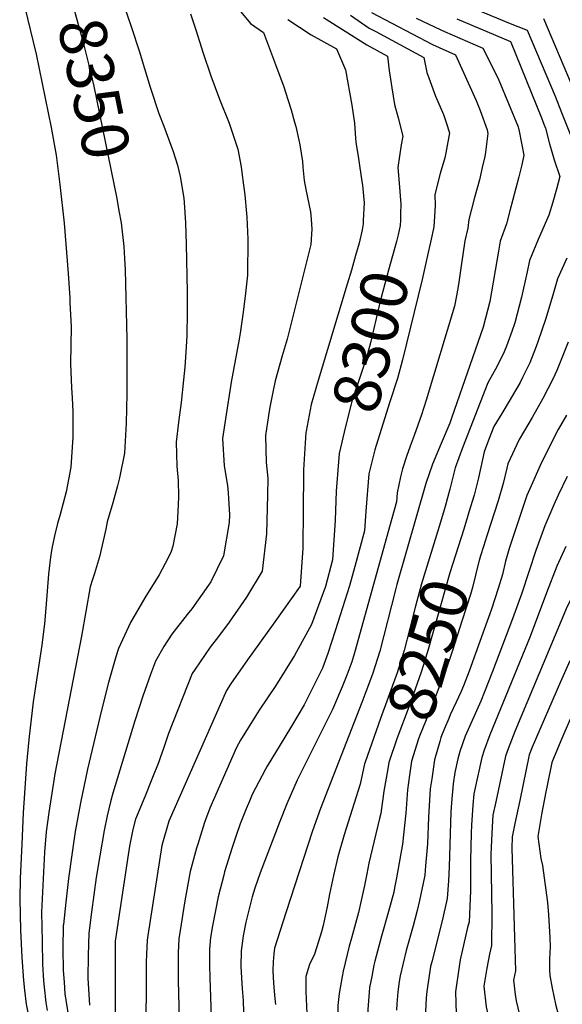
# Model space of a CAD drawing. Units: inches. Extents: x 2514557 to 2516167, y 1512695 to 1517997.
# Drawn here: x 2515110 to 2515443, y 1515019 to 1515623 of the extents above; entities that cross this region are included whole.
import ezdxf
from ezdxf.enums import TextEntityAlignment as Align

# ---------------------------------------------------------------- set-up
doc = ezdxf.new("R2010")
doc.units = ezdxf.units.IN
doc.header["$MEASUREMENT"] = 0
doc.layers.add('tile_2649_34_contour_10ft', color=32, linetype='Continuous')
doc.styles.add('Arial', font='arial.ttf')

msp = doc.modelspace()

# ---------------------------------------------------------------- linework, layer by layer
at = {"layer": 'tile_2649_34_contour_10ft'}
for points, elevation in [([(2515135.92, 1515655.1), (2515148.06, 1515610.82), (2515152.09, 1515595.47), (2515155.08, 1515582.56), (2515169.16, 1515513.5), (2515170.48, 1515506.01)], 8350), ([(2515166.71, 1515652.08), (2515177.93, 1515619.14), (2515183.18, 1515603.54), (2515184.15, 1515600.14), (2515189.56, 1515581.84), (2515195.04, 1515565.73), (2515198.11, 1515558), (2515200.99, 1515550.2), (2515203.84, 1515542.31), (2515206.38, 1515533.98), (2515208.05, 1515527.17), (2515210.24, 1515513.73), (2515210.59, 1515511.09), (2515211.43, 1515498.56), (2515211.72, 1515485.4), (2515212.25, 1515456.35), (2515212.27, 1515443.56), (2515212.06, 1515429.71), (2515211.96, 1515425.78), (2515211.34, 1515416.25), (2515210.85, 1515410.05), (2515210.17, 1515402.38), (2515208.74, 1515388.39), (2515206.99, 1515376.36), (2515205.5, 1515364.18), (2515205.92, 1515349.45), (2515206.81, 1515340.55), (2515206.95, 1515330.78), (2515206.83, 1515325.63), (2515206.26, 1515313.99), (2515203.47, 1515300.31), (2515202.54, 1515296.97), (2515200.67, 1515293.15), (2515195.16, 1515282.82), (2515186.38, 1515268.56), (2515177.68, 1515253.44), (2515170.19, 1515237.45), (2515168.54, 1515232.46), (2515164.03, 1515216.74), (2515159.72, 1515199.77), (2515151.18, 1515163.49), (2515146.87, 1515142.92), (2515143.68, 1515125.31), (2515141.52, 1515110.87), (2515139.56, 1515096.43), (2515137.84, 1515082), (2515136.38, 1515068.33), (2515136.35, 1515067.69), (2515136.08, 1515053.42), (2515136.29, 1515039.96), (2515136.79, 1515032.81), (2515137.35, 1515025.79), (2515139.67, 1515010.33)], 8340), ([(2515373.15, 1515636.62), (2515409.56, 1515621.36), (2515420.93, 1515616.94), (2515438.06, 1515576.34), (2515442.13, 1515566.39), (2515463.18, 1515513.76)], 8250), ([(2515112.59, 1515631.48), (2515119.63, 1515602.2), (2515128.86, 1515557.11), (2515131.98, 1515540.16), (2515134.13, 1515522.26), (2515136.93, 1515498.37), (2515139.27, 1515467.58), (2515140.26, 1515452.72), (2515140.41, 1515449.83), (2515141.12, 1515434.95), (2515141.02, 1515423.62), (2515140.79, 1515412.34), (2515141.46, 1515397.49), (2515141.8, 1515391.37), (2515142.16, 1515382.64), (2515142.24, 1515369.17), (2515142.22, 1515367.15), (2515140.97, 1515348.84), (2515138.03, 1515333.69), (2515134.35, 1515319.79), (2515132.81, 1515314.27), (2515131, 1515306.71), (2515129.39, 1515298.89), (2515128.4, 1515293.6), (2515127.31, 1515283.18), (2515125.71, 1515262.31), (2515124.85, 1515252.66), (2515124.29, 1515248.02), (2515123.09, 1515239.5), (2515117.83, 1515204.81), (2515115.1, 1515181.73), (2515113.83, 1515166.83), (2515111.78, 1515136.8), (2515110.85, 1515117.51), (2515109.98, 1515096.39), (2515109.58, 1515083.97), (2515110.09, 1515064.84), (2515110.99, 1515047.97), (2515111.93, 1515033.83), (2515112.6, 1515027.88), (2515113.62, 1515019.44), (2515115.17, 1515011.14)], 8360), ([(2515244.3, 1515629.38), (2515251.18, 1515620.83), (2515259.1, 1515615.42), (2515266.59, 1515595.79), (2515271.64, 1515582.05), (2515274.21, 1515574.26), (2515276.13, 1515567.89), (2515278.26, 1515560.4), (2515278.93, 1515557.68), (2515280.8, 1515549.34), (2515281.42, 1515546.45), (2515283.05, 1515536.18), (2515283.33, 1515532.83), (2515284.05, 1515524.64), (2515285.26, 1515519.2), (2515288.01, 1515505.36), (2515288.52, 1515500.92), (2515288.83, 1515494.86), (2515288.67, 1515491.77), (2515288.25, 1515485.43), (2515273.8, 1515427.36), (2515270.73, 1515417.13), (2515266.38, 1515401.63), (2515264.95, 1515394.88), (2515262.99, 1515385.5), (2515262.17, 1515380.47), (2515260.44, 1515368.28), (2515260.82, 1515351.55), (2515261.8, 1515342.04), (2515261.62, 1515331.79), (2515260.95, 1515307.96), (2515258.31, 1515284.92), (2515248.72, 1515269.11), (2515238.09, 1515253.72), (2515231.58, 1515244.9), (2515226.43, 1515238.35), (2515217.26, 1515224.94), (2515215.48, 1515222.25), (2515200.96, 1515185.33), (2515197.97, 1515176.77), (2515195.8, 1515170.56), (2515195.01, 1515168.05), (2515190.75, 1515157.33), (2515186.37, 1515146.6), (2515180.55, 1515132.75), (2515179.08, 1515126.46), (2515177.04, 1515116.2), (2515176.25, 1515111.06), (2515168.26, 1515058.03), (2515168.16, 1515055.85), (2515168.08, 1515041.99), (2515168.07, 1515025.44), (2515168.25, 1515008.78)], 8320), ([(2515325.42, 1515627.72), (2515362.85, 1515608.06), (2515377, 1515601.71), (2515389.65, 1515573.66), (2515392.16, 1515567.57), (2515396.51, 1515555.63), (2515396.83, 1515553.49), (2515395.39, 1515542.07), (2515394.96, 1515539.39), (2515393.44, 1515532.6), (2515391.68, 1515525.01), (2515388.49, 1515513.46), (2515385.15, 1515500.67), (2515384.66, 1515495.28), (2515382.8, 1515487.57), (2515380.3, 1515470.79), (2515378.9, 1515460.74), (2515377.69, 1515453.93), (2515376.31, 1515447.61), (2515358.96, 1515389.81), (2515356.14, 1515380.83), (2515351.69, 1515368.12), (2515349.2, 1515361.64), (2515347, 1515355.36), (2515344.48, 1515347.84), (2515343.25, 1515342.75), (2515341.19, 1515333.07), (2515340.72, 1515327.52), (2515338, 1515317.21), (2515315.03, 1515234.96), (2515313.3, 1515229.46), (2515310.33, 1515221.24), (2515307.37, 1515214.03), (2515301.58, 1515200.16), (2515297.17, 1515191.52), (2515279.89, 1515156.67), (2515273.41, 1515142.26), (2515269.14, 1515131.35), (2515257.06, 1515099.89), (2515253.87, 1515090.6), (2515252.28, 1515085.15), (2515251.45, 1515081.92), (2515248.37, 1515069.63), (2515246.72, 1515061.31), (2515245.47, 1515051.98), (2515245.27, 1515042.54), (2515245.84, 1515032.09), (2515246.08, 1515029.06), (2515246.78, 1515021.6), (2515247.27, 1515000)], 8280), ([(2515214.49, 1515626.92), (2515217.63, 1515617.11), (2515222.08, 1515602.73), (2515226.94, 1515588.88), (2515232.21, 1515574.55), (2515238.11, 1515559.77), (2515243.48, 1515543.74), (2515245.47, 1515532.93), (2515245.97, 1515529.48), (2515246.98, 1515521.77), (2515247.69, 1515515.91), (2515248.76, 1515504.36), (2515248.95, 1515502.16), (2515249.48, 1515488.61), (2515249.44, 1515466.64), (2515248.01, 1515453.77), (2515246.61, 1515442.39), (2515244.78, 1515430.9), (2515244.18, 1515427.25), (2515239.32, 1515401), (2515235.81, 1515378.51), (2515234.1, 1515366.31), (2515235.14, 1515349.63), (2515237.09, 1515337.53), (2515237.5, 1515333.05), (2515238.26, 1515319.51), (2515238.08, 1515314.81), (2515234.59, 1515294.29), (2515226.78, 1515278.41), (2515225.51, 1515276.42), (2515215.13, 1515261.92), (2515212.45, 1515258.47), (2515202.88, 1515246.25), (2515198.08, 1515238.77), (2515192.85, 1515229.84), (2515189.89, 1515221.61), (2515185.14, 1515208.33), (2515180.24, 1515193.17), (2515166.74, 1515148.88), (2515165.36, 1515143.52), (2515163.29, 1515134.92), (2515161.38, 1515125.88), (2515158.67, 1515110.34), (2515156.58, 1515096.98), (2515153.69, 1515075.82), (2515151.93, 1515062.94), (2515151.57, 1515049.2), (2515151.44, 1515035.39), (2515152.38, 1515018.83)], 8330), ([(2515352.83, 1515624.12), (2515368.03, 1515617.06), (2515370.25, 1515616.05), (2515393.87, 1515605.8), (2515399.58, 1515594.58), (2515403.56, 1515586.13), (2515415.47, 1515557.6), (2515416.01, 1515554.98), (2515418.95, 1515540.24), (2515417.68, 1515534.25), (2515415.94, 1515526.82), (2515410.37, 1515505.98), (2515408.2, 1515498), (2515404.5, 1515487.35), (2515403.46, 1515481.25), (2515398.02, 1515450.35), (2515393.88, 1515434.71), (2515374.59, 1515378.9), (2515373.43, 1515375.76), (2515368.3, 1515363.27), (2515362.9, 1515350.63), (2515358.9, 1515338.75), (2515341.08, 1515276.82), (2515340.16, 1515273.51), (2515330.66, 1515235.94), (2515326.15, 1515221.89), (2515321.96, 1515210.87), (2515319.52, 1515204.49), (2515294.25, 1515139.35), (2515289.35, 1515125.65), (2515272.91, 1515075.3), (2515265.95, 1515053.65), (2515265.48, 1515050.33), (2515265.21, 1515045.37), (2515264.94, 1515040.02), (2515265.15, 1515035.77), (2515265.59, 1515029.57), (2515266.23, 1515022.8), (2515266.53, 1515019.07)], 8270), ([(2515274.13, 1515623.46), (2515288.47, 1515614.07), (2515304.03, 1515605.44), (2515309.48, 1515592.56), (2515313.38, 1515570.89), (2515314.93, 1515559.76), (2515315.72, 1515550.6), (2515315.9, 1515548.2), (2515317.48, 1515538.17), (2515319.57, 1515524), (2515319.85, 1515521.71), (2515320.96, 1515511), (2515320.85, 1515507.45), (2515320.43, 1515500.11)], 8310), ([(2515295.97, 1515624.54), (2515322.54, 1515607.89), (2515335.2, 1515600.96), (2515336.28, 1515592), (2515337.89, 1515581.53), (2515339.6, 1515571.17), (2515341.92, 1515563.14), (2515344.73, 1515551.83), (2515343.67, 1515546.46), (2515341.71, 1515532.66), (2515342.48, 1515523), (2515343.46, 1515510.02), (2515343.34, 1515504.42), (2515343.19, 1515500.19)], 8300), ([(2515312.57, 1515626.07), (2515324.03, 1515618.16), (2515328.02, 1515616.09), (2515357.53, 1515600.02), (2515359.48, 1515590.95), (2515360.63, 1515587.51), (2515364.67, 1515576.29), (2515369.59, 1515565.13), (2515371.28, 1515560.18), (2515373.25, 1515553.88), (2515371.04, 1515541.55), (2515370.5, 1515538.59), (2515367.57, 1515528.86), (2515364.34, 1515515.99), (2515364.47, 1515509.1), (2515363.75, 1515496.19), (2515363.51, 1515495.08)], 8290), ([(2515377.85, 1515623.73), (2515410.75, 1515609.9), (2515411, 1515609.42), (2515429.77, 1515563), (2515431.24, 1515559.24), (2515432.15, 1515556.75), (2515434.76, 1515547.05), (2515435.24, 1515545.06), (2515437.45, 1515537.3), (2515441.06, 1515527), (2515439.04, 1515519.32), (2515436.67, 1515511.31), (2515434.24, 1515503.28), (2515427.68, 1515488.45), (2515422.43, 1515475.58), (2515420.9, 1515468.53), (2515417.45, 1515452.98), (2515413.34, 1515437.34), (2515411.48, 1515432), (2515408.3, 1515423.03), (2515406.81, 1515419.52), (2515402.59, 1515410.82), (2515396.91, 1515400.52), (2515381.36, 1515360.64), (2515376.76, 1515348.44), (2515373.58, 1515335.22), (2515370.67, 1515324.63), (2515367.75, 1515315.08)], 8260), ([(2515430.94, 1515624.07), (2515447.93, 1515583.84)], 8240), ([(2515170.48, 1515506.01), (2515171.76, 1515498.69), (2515173.51, 1515484.21), (2515173.95, 1515476.76), (2515174.34, 1515469.75), (2515175.36, 1515427.31), (2515175.3, 1515393.78), (2515175.01, 1515375.72), (2515173.85, 1515357.42), (2515170.93, 1515342.28), (2515169.64, 1515337.4), (2515166.73, 1515326.8), (2515163.21, 1515315.31), (2515162.4, 1515310.81), (2515158.66, 1515293.79), (2515155.44, 1515283.57), (2515154.22, 1515279.85), (2515152.74, 1515275.32), (2515147.6, 1515245.03), (2515131.19, 1515160.75), (2515127.37, 1515136.85), (2515125.74, 1515125.03), (2515124.9, 1515112.62), (2515124.2, 1515100.39), (2515123.59, 1515088.11), (2515123.04, 1515075.78), (2515123.36, 1515057.9), (2515123.67, 1515043.95), (2515124.26, 1515033.65), (2515124.53, 1515029.83), (2515125.69, 1515020.42), (2515126.42, 1515015.39)], 8350), ([(2515343.19, 1515500.19), (2515343.08, 1515497.1), (2515341.92, 1515491.26), (2515340.89, 1515487.2), (2515335.89, 1515469.54), (2515331.35, 1515452.93), (2515330.17, 1515447.98), (2515324.98, 1515425.89), (2515322.71, 1515417.43), (2515319.02, 1515406.13), (2515313.66, 1515389.84), (2515312.92, 1515387.42), (2515309.45, 1515373.72), (2515305.56, 1515357.19), (2515305.16, 1515352)], 8300), ([(2515320.43, 1515500.11), (2515320.32, 1515498.09), (2515319.66, 1515494.38), (2515317.8, 1515486.25), (2515315.74, 1515478.66), (2515313.22, 1515469.62), (2515310.63, 1515461.13)], 8310), ([(2515363.51, 1515495.08), (2515362.13, 1515488.71), (2515359.5, 1515476.75), (2515356.57, 1515463.91), (2515344.56, 1515414.61), (2515341.44, 1515403.16), (2515336.54, 1515388.16), (2515327.43, 1515359.38), (2515325.58, 1515352.1), (2515324.44, 1515347.15)], 8290), ([(2515445.22, 1515476.94), (2515439.52, 1515464.37), (2515437.06, 1515455.63), (2515432.45, 1515439.92), (2515427.56, 1515425.62), (2515426.56, 1515422.76), (2515422.58, 1515412.86), (2515418.12, 1515403.72), (2515416.65, 1515400.8), (2515409.97, 1515389.28), (2515405.4, 1515381.77), (2515400.61, 1515373.74), (2515397.21, 1515365.26), (2515394.61, 1515358.13), (2515391.1, 1515342.33), (2515390.05, 1515338.23), (2515388.38, 1515331.69), (2515385.25, 1515321.15), (2515384.35, 1515318.24), (2515382.02, 1515310.84)], 8250), ([(2515310.63, 1515461.13), (2515292.65, 1515402.02), (2515288.4, 1515387.2), (2515285.29, 1515370.89), (2515285.17, 1515370.12), (2515283.69, 1515347.16), (2515283.64, 1515344.25), (2515283.54, 1515323.12), (2515283.41, 1515299.09), (2515281.66, 1515275.68), (2515265.18, 1515252.46), (2515249.42, 1515230.5), (2515238.84, 1515215.69), (2515236.44, 1515211.85), (2515201.12, 1515131.57), (2515196.77, 1515116.64), (2515193.87, 1515098.32), (2515188.23, 1515061.54), (2515187.77, 1515058.53), (2515187.32, 1515049.99), (2515187.29, 1515045.06), (2515187.24, 1515037.58), (2515187.07, 1515002.18), (2515187.2, 1515000)], 8310), ([(2515446.07, 1515425.39), (2515442.13, 1515415.24), (2515439.14, 1515408.09), (2515436.75, 1515402.77), (2515430.58, 1515390.88), (2515424.05, 1515379.25), (2515416.03, 1515365.79), (2515409.08, 1515350.73), (2515408.54, 1515348.26), (2515406.33, 1515338.7), (2515403.28, 1515328.14), (2515396.28, 1515306.6)], 8240), ([(2515445.03, 1515380.58), (2515440.09, 1515371.94), (2515437.81, 1515367.56), (2515429.02, 1515349.82), (2515423.34, 1515337.31), (2515420.69, 1515331.31), (2515410.1, 1515299.54), (2515407.76, 1515291.12), (2515405.76, 1515282.84), (2515403.26, 1515274.34), (2515399.04, 1515261.57), (2515389.29, 1515234.39), (2515385.32, 1515223.62), (2515381.89, 1515214.73), (2515380.2, 1515210.67), (2515377.47, 1515204.58), (2515373.83, 1515196.78), (2515372.84, 1515194.6), (2515370.25, 1515188.43), (2515368.09, 1515182.92), (2515367.38, 1515180.57), (2515364.08, 1515169.15), (2515362.41, 1515157.58), (2515361.54, 1515151.54), (2515360.49, 1515134.02), (2515359.87, 1515117.74), (2515358.67, 1515104.26), (2515358.16, 1515098.55), (2515357.93, 1515097.39), (2515354.99, 1515082.87), (2515353.49, 1515076.87), (2515351.01, 1515067.49), (2515346.65, 1515052.33), (2515343.1, 1515036.7), (2515342.44, 1515033.19), (2515341.72, 1515026.9), (2515340.99, 1515019.66), (2515340.85, 1515015.65)], 8230), ([(2515305.16, 1515352), (2515303.77, 1515334.08), (2515303.14, 1515316.36), (2515301.51, 1515291.83), (2515297.24, 1515275.52), (2515288.74, 1515252.32), (2515278.23, 1515233.25), (2515266.75, 1515214.75), (2515256.63, 1515199.72), (2515254.52, 1515196.52), (2515245.13, 1515181.23), (2515242.55, 1515176.8), (2515226.2, 1515139.56), (2515223.05, 1515130.88), (2515218.87, 1515117.42), (2515218.16, 1515115.1), (2515214.17, 1515100.79), (2515211.01, 1515082.71), (2515208, 1515064.48), (2515207.21, 1515059.45), (2515206.76, 1515050.9), (2515206.74, 1515042.38), (2515206.83, 1515033.86), (2515207.69, 1515002.52)], 8300), ([(2515324.44, 1515347.15), (2515323.89, 1515344.78), (2515321.97, 1515321.77), (2515321.11, 1515309.67), (2515315.2, 1515287.79), (2515311.93, 1515275.96), (2515306.25, 1515257.91), (2515303.18, 1515248.28), (2515298.64, 1515234.44), (2515295.35, 1515225.49), (2515284.2, 1515203.04), (2515276.38, 1515189.95), (2515272.3, 1515183.14), (2515261.44, 1515165.46), (2515260.39, 1515163.5), (2515252.32, 1515147.88), (2515250.6, 1515143.95), (2515248.62, 1515139.26), (2515244.9, 1515130.05), (2515242.35, 1515122.81), (2515239.87, 1515115.55), (2515235.36, 1515100.57), (2515234.81, 1515098.51), (2515231.3, 1515085.18), (2515227.88, 1515067.34), (2515226.7, 1515060.36), (2515226.13, 1515053.12), (2515225.99, 1515050.69), (2515225.97, 1515043.28), (2515226.19, 1515035.54), (2515227.47, 1515000)], 8290), ([(2515445.6, 1515343.01), (2515439.92, 1515331.58), (2515437.32, 1515325.71), (2515431.72, 1515312.86), (2515426.24, 1515297.66), (2515417.65, 1515271.49), (2515412.05, 1515255.77), (2515399.77, 1515223.46), (2515394.86, 1515210.89), (2515392.49, 1515205.24), (2515382.97, 1515183.72), (2515379.76, 1515174.29), (2515378.47, 1515169.92), (2515376.61, 1515161.39), (2515375.62, 1515154.55), (2515374.57, 1515142.8), (2515374.23, 1515137.38), (2515373.2, 1515103.56), (2515372.67, 1515094.95), (2515371.87, 1515084.08), (2515368.75, 1515070.42), (2515362.43, 1515045.29), (2515361.74, 1515042.47), (2515359.42, 1515027.15), (2515358.96, 1515023.27), (2515358.53, 1515014.56)], 8220), ([(2515367.75, 1515315.08), (2515356.17, 1515277.27), (2515352.42, 1515263.57), (2515349.82, 1515253.17), (2515348.97, 1515249.89), (2515345.43, 1515236.22), (2515343.91, 1515231.19), (2515341.23, 1515222.51), (2515330.92, 1515194.6), (2515321.62, 1515167.87)], 8260), ([(2515382.02, 1515310.84), (2515373.54, 1515283.92), (2515360.32, 1515236.83), (2515357.19, 1515226.88), (2515355.99, 1515223.12), (2515348.53, 1515202.14), (2515341.06, 1515182.16), (2515336.09, 1515167.65), (2515335.42, 1515163.77)], 8250), ([(2515396.28, 1515306.6), (2515394.18, 1515300.14), (2515392.34, 1515294.32), (2515391.49, 1515291.59), (2515389.91, 1515285.18), (2515389.27, 1515282.47), (2515387.42, 1515275), (2515386.17, 1515270.64), (2515381.15, 1515254.88), (2515374.86, 1515235.62), (2515370.78, 1515223.73), (2515370.3, 1515222.38), (2515362.21, 1515201.83), (2515355.25, 1515184.7), (2515354.25, 1515182.17), (2515350.08, 1515168.4), (2515348.8, 1515159.79)], 8240), ([(2515444.62, 1515300.12), (2515439.17, 1515288.07), (2515432.9, 1515271.64), (2515422.9, 1515244.83), (2515398.07, 1515184.53), (2515394.55, 1515175.16), (2515393.07, 1515170.71), (2515388.21, 1515148.42), (2515387.55, 1515141.38), (2515386.8, 1515129.13), (2515386.66, 1515124.35), (2515386.27, 1515107.49), (2515386.22, 1515088.89), (2515385.29, 1515069.92), (2515384.45, 1515066.35), (2515379.89, 1515046.46), (2515379.23, 1515042.41), (2515376.97, 1515026.89), (2515377.92, 1515000)], 8210), ([(2515458.91, 1515288.64), (2515445.53, 1515263.21), (2515413.35, 1515186.56), (2515409.34, 1515176.03), (2515407.68, 1515171.49), (2515401.66, 1515143.49), (2515399.92, 1515135.34), (2515399.45, 1515128.2), (2515398.86, 1515115.65), (2515398.76, 1515111.24), (2515399.34, 1515075.04), (2515399.01, 1515055.43), (2515397.78, 1515050.06), (2515396.26, 1515041.39), (2515394.47, 1515030.42), (2515395.84, 1515017.75), (2515397.24, 1515011.43), (2515399.56, 1515000)], 8200), ([(2515447.17, 1515230), (2515441.47, 1515217.12), (2515424, 1515177.02), (2515422.24, 1515172.27), (2515416.42, 1515144.28), (2515413.51, 1515130.28), (2515411.82, 1515122.03), (2515411.49, 1515115.06), (2515412.13, 1515094.78), (2515412.64, 1515080.96), (2515413.26, 1515060.35), (2515413.75, 1515039.88), (2515412.66, 1515034.08), (2515413.7, 1515025.28), (2515414.18, 1515021.44), (2515417.07, 1515009.3)], 8190), ([(2515447.31, 1515194.28), (2515441.69, 1515180.95), (2515436.12, 1515167.58), (2515433.19, 1515153.49), (2515432.39, 1515149.54), (2515429.75, 1515135.75), (2515427.48, 1515122.15), (2515429.32, 1515108.78), (2515430.44, 1515104.36), (2515433.4, 1515081.71), (2515434.03, 1515074.15), (2515434.9, 1515060.36), (2515435.14, 1515054.63), (2515434.77, 1515047.2), (2515434.75, 1515040.48), (2515434.8, 1515037.01), (2515436.32, 1515029.23), (2515438.46, 1515019.42), (2515440.24, 1515012.37)], 8180), ([(2515321.62, 1515167.87), (2515321.26, 1515166.85), (2515318.47, 1515154.24), (2515308.71, 1515123.29), (2515304.85, 1515109.67), (2515302.2, 1515098.32), (2515299.75, 1515086.94), (2515298.2, 1515079.02), (2515295.8, 1515067.72), (2515294.75, 1515063.64), (2515292.9, 1515057.81), (2515290.42, 1515050.03), (2515287.38, 1515043.76), (2515285.07, 1515036.32), (2515285.24, 1515027.05), (2515286.37, 1515000.09), (2515286.37, 1515000)], 8260), ([(2515335.42, 1515163.77), (2515333.06, 1515150.02), (2515331.2, 1515136.33), (2515330.31, 1515133.31), (2515323.78, 1515105.84), (2515322.56, 1515099.23), (2515321.07, 1515092.23), (2515317.43, 1515075.63), (2515313.19, 1515059.89), (2515311.84, 1515054.98), (2515308.16, 1515039.54), (2515307.49, 1515036.32), (2515305.56, 1515025.98), (2515304.73, 1515018.5), (2515304.95, 1515010.5), (2515305.35, 1515000)], 8250), ([(2515348.8, 1515159.79), (2515347.47, 1515150.79), (2515346.47, 1515136.58), (2515344.56, 1515117.54), (2515340.78, 1515096.82), (2515339.59, 1515090.74), (2515339.08, 1515088.13), (2515335.95, 1515076.3), (2515331.61, 1515061.13), (2515327.52, 1515045.81), (2515326.96, 1515043.32), (2515325.57, 1515036.35), (2515324.29, 1515029.54), (2515323.98, 1515026.67), (2515323.19, 1515016.08), (2515323.25, 1515001.72), (2515323.32, 1515000)], 8240)]:
    msp.add_lwpolyline(points, dxfattribs=dict(at, elevation=elevation))

# ---------------------------------------------------------------- texts
at = {"color": 18, "style": 'Arial'}
for s, rotation, p in [('8350', -78.47863, (2515155.4, 1515581.01)), ('8300', 75.89084, (2515324.98, 1515425.89)), ('8250', 73.44511, (2515360.32, 1515236.83))]:
    msp.add_text(s, height=28.8, rotation=rotation, dxfattribs=at).set_placement(p, align=Align.MIDDLE_CENTER)

doc.saveas('drawing.dxf')
